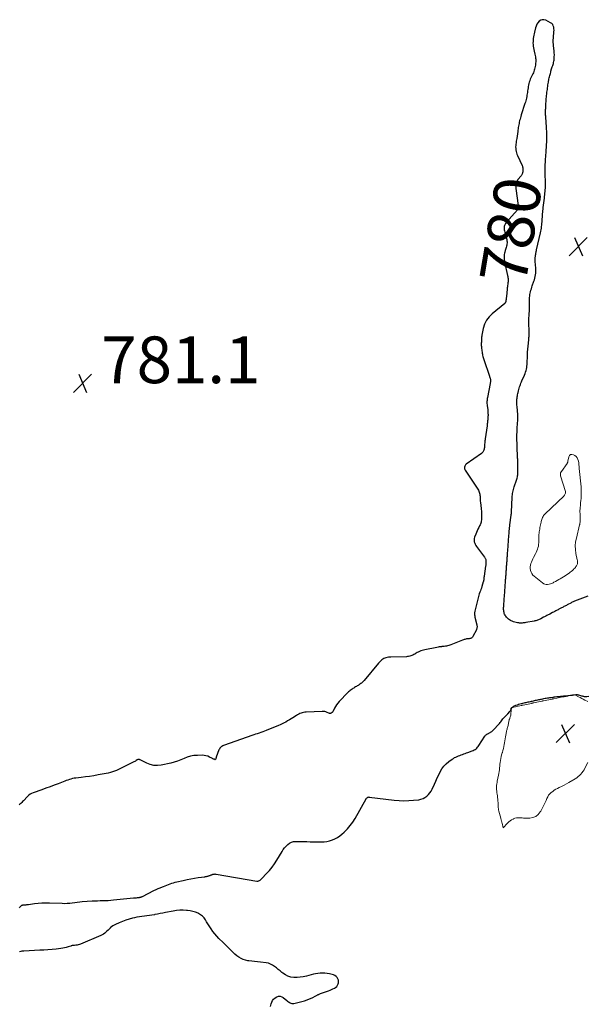
# Model space of a CAD drawing. Units: feet. Extents: x 1910000 to 1915000, y 545000 to 550000.
# Drawn here: x 1911917 to 1912160, y 546964 to 547385 of the extents above; entities that cross this region are included whole.
import ezdxf
from ezdxf.enums import TextEntityAlignment as Align

# ---------------------------------------------------------------- set-up
doc = ezdxf.new("R2010")
doc.units = ezdxf.units.FT
doc.header["$LTSCALE"] = 100
doc.header["$MEASUREMENT"] = 0
for name, color, linetype, lineweight in [('CONTOUR INDEX', 32, 'Continuous', 25), ('CONTOUR INDEX LABEL', 7, 'Continuous', 15), ('CONTOUR INTERMEDIATE', 40, 'Continuous', 15), ('SPOT ELEVATION', 7, 'Continuous', 15)]:
    doc.layers.add(name, color=color, linetype=linetype, lineweight=lineweight)
doc.styles.add('slant', font='romans.shx', dxfattribs={"oblique": 14.999978})

# ---------------------------------------------------------------- blocks, each defined once
blk = doc.blocks.new('SPOT')
at = {"layer": 'SPOT ELEVATION', "lineweight": 25}
for p, q in [((-3.95, -3.95), (3.86, 3.85)), ((-1.67, 3.81), (1.74, -3.97))]:
    blk.add_line(p, q, dxfattribs=at)

msp = doc.modelspace()

# ---------------------------------------------------------------- linework, layer by layer
at = {"layer": 'CONTOUR INDEX', "elevation": 780, "flags": 128}
for points in [[(1912160.35, 547138.61), (1912155.77, 547136.87), (1912155.42, 547136.73), (1912155.08, 547136.59), (1912154.73, 547136.44), (1912154.39, 547136.29), (1912154.04, 547136.13), (1912153.71, 547135.97), (1912153.37, 547135.81), (1912153.04, 547135.63), (1912151.86, 547135.01), (1912151.52, 547134.83), (1912151.18, 547134.66), (1912150.85, 547134.48), (1912150.51, 547134.3), (1912150.17, 547134.12), (1912149.84, 547133.95), (1912149.5, 547133.77), (1912149.16, 547133.59), (1912147.99, 547132.98), (1912147.65, 547132.8), (1912147.31, 547132.62), (1912146.98, 547132.45), (1912146.64, 547132.27), (1912146.3, 547132.09), (1912145.97, 547131.92), (1912145.63, 547131.74), (1912145.29, 547131.56), (1912144.12, 547130.95), (1912143.78, 547130.77), (1912143.45, 547130.59), (1912143.11, 547130.42), (1912142.78, 547130.24), (1912142.44, 547130.06), (1912142.1, 547129.89), (1912141.77, 547129.71), (1912141.43, 547129.53), (1912140.27, 547128.92), (1912139.92, 547128.75), (1912139.57, 547128.59), (1912139.21, 547128.44), (1912138.84, 547128.31), (1912138.47, 547128.19), (1912138.09, 547128.09), (1912137.71, 547128), (1912137.33, 547127.92), (1912133.81, 547127.27), (1912133.43, 547127.21), (1912133.05, 547127.15), (1912132.67, 547127.11), (1912132.29, 547127.07), (1912131.91, 547127.05), (1912131.52, 547127.05), (1912131.14, 547127.08), (1912130.76, 547127.12), (1912130.3, 547127.19), (1912129.7, 547127.31), (1912129.1, 547127.46), (1912128.52, 547127.66), (1912127.95, 547127.88), (1912127.61, 547128.03), (1912127.21, 547128.23), (1912126.83, 547128.45), (1912126.47, 547128.7), (1912126.12, 547128.98), (1912125.8, 547129.29), (1912125.5, 547129.62), (1912125.24, 547129.97), (1912124.99, 547130.35), (1912124.94, 547130.45), (1912124.75, 547130.83), (1912124.59, 547131.22), (1912124.48, 547131.62), (1912124.39, 547132.03), (1912124.35, 547132.45), (1912124.32, 547132.87), (1912124.31, 547133.29), (1912124.32, 547133.71), (1912124.35, 547134.14), (1912124.38, 547134.56), (1912124.41, 547134.98), (1912124.44, 547135.4), (1912124.45, 547135.6), (1912124.49, 547136.12), (1912124.53, 547136.64), (1912124.57, 547137.16), (1912124.61, 547137.68), (1912124.65, 547138.27), (1912124.69, 547138.8), (1912124.73, 547139.32), (1912124.76, 547139.85), (1912124.8, 547140.37), (1912124.84, 547140.9), (1912124.87, 547141.42), (1912124.91, 547141.95), (1912124.95, 547142.47), (1912124.99, 547143.03), (1912125.03, 547143.56), (1912125.07, 547144.09), (1912125.11, 547144.62), (1912125.15, 547145.14), (1912125.18, 547145.67), (1912125.22, 547146.2), (1912125.26, 547146.73), (1912125.3, 547147.26), (1912125.34, 547147.79), (1912125.37, 547148.32), (1912125.41, 547148.85), (1912125.45, 547149.39), (1912125.49, 547149.92), (1912125.53, 547150.45), (1912125.57, 547150.98), (1912125.61, 547151.51), (1912125.64, 547152.04), (1912125.68, 547152.54), (1912125.72, 547153.08), (1912125.76, 547153.61), (1912125.8, 547154.15), (1912125.84, 547154.68), (1912125.88, 547155.22), (1912125.92, 547155.75), (1912125.96, 547156.28), (1912126, 547156.82), (1912126.03, 547157.3), (1912126.07, 547157.84), (1912126.11, 547158.37), (1912126.15, 547158.91), (1912126.19, 547159.45), (1912126.23, 547159.99), (1912126.27, 547160.53), (1912126.31, 547161.06), (1912126.35, 547161.6), (1912126.38, 547162.05), (1912126.42, 547162.59), (1912126.46, 547163.14), (1912126.5, 547163.68), (1912126.54, 547164.22), (1912126.58, 547164.76), (1912126.62, 547165.3), (1912126.67, 547165.84), (1912126.72, 547166.38), (1912126.74, 547166.59), (1912126.8, 547167.24), (1912126.87, 547167.88), (1912126.94, 547168.53), (1912127.02, 547169.17), (1912127.54, 547173.24), (1912127.56, 547173.33), (1912127.57, 547173.42), (1912127.58, 547173.51), (1912127.6, 547173.61), (1912127.61, 547173.7), (1912127.62, 547173.79), (1912127.64, 547173.89), (1912127.65, 547173.98), (1912127.66, 547174.08), (1912127.67, 547174.18), (1912127.68, 547174.27), (1912127.69, 547174.36), (1912127.7, 547174.46), (1912127.71, 547174.55), (1912127.71, 547174.65), (1912127.72, 547174.74), (1912127.98, 547180.88), (1912128.02, 547181.45), (1912128.07, 547182.02), (1912128.15, 547182.59), (1912128.25, 547183.15), (1912128.37, 547183.71), (1912128.51, 547184.26), (1912128.67, 547184.81), (1912128.84, 547185.35), (1912129.83, 547188.22), (1912129.98, 547188.69), (1912130.11, 547189.15), (1912130.22, 547189.63), (1912130.31, 547190.11), (1912130.38, 547190.59), (1912130.43, 547191.07), (1912130.45, 547191.55), (1912130.45, 547192.04), (1912130.37, 547196.92), (1912130.37, 547197.05), (1912130.36, 547197.17), (1912130.35, 547197.29), (1912130.34, 547197.42), (1912130.33, 547197.51), (1912130.32, 547197.59), (1912130.31, 547197.66), (1912130.3, 547197.74), (1912130.29, 547197.81), (1912130.28, 547197.89), (1912130.27, 547197.96), (1912130.27, 547198.04), (1912130.26, 547198.12), (1912130.04, 547206.98), (1912130.04, 547207.28), (1912130.04, 547207.59), (1912130.04, 547207.89), (1912130.04, 547208.2), (1912130.05, 547208.5), (1912130.06, 547208.8), (1912130.08, 547209.11), (1912130.09, 547209.41), (1912130.1, 547209.43), (1912130.12, 547209.75), (1912130.14, 547210.06), (1912130.15, 547210.38), (1912130.17, 547210.69), (1912130.36, 547214.09), (1912130.37, 547214.26), (1912130.38, 547214.43), (1912130.39, 547214.59), (1912130.4, 547214.76), (1912130.41, 547214.93), (1912130.42, 547215.1), (1912130.42, 547215.26), (1912130.42, 547215.43), (1912130.41, 547215.45), (1912130.41, 547215.63), (1912130.4, 547215.81), (1912130.39, 547215.99), (1912130.38, 547216.17), (1912130.07, 547219.81), (1912130.04, 547220.33), (1912130.01, 547220.85), (1912130, 547221.37), (1912129.99, 547221.89), (1912129.99, 547221.95), (1912130, 547222.43), (1912130.03, 547222.92), (1912130.08, 547223.41), (1912130.14, 547223.89), (1912130.22, 547224.38), (1912130.31, 547224.86), (1912130.41, 547225.34), (1912130.52, 547225.81), (1912130.7, 547226.55), (1912130.84, 547227.1), (1912130.99, 547227.65), (1912131.16, 547228.19), (1912131.33, 547228.73), (1912131.52, 547229.26), (1912131.71, 547229.79), (1912131.93, 547230.32), (1912132.15, 547230.84), (1912133.24, 547233.28), (1912133.49, 547233.89), (1912133.72, 547234.52), (1912133.91, 547235.16), (1912134.08, 547235.8), (1912134.21, 547236.46), (1912134.31, 547237.11), (1912134.37, 547237.77), (1912134.41, 547238.44), (1912134.49, 547241.34), (1912134.51, 547242.01), (1912134.54, 547242.67), (1912134.59, 547243.33), (1912134.64, 547243.99), (1912134.7, 547244.66), (1912134.77, 547245.32), (1912134.85, 547245.98), (1912134.93, 547246.63), (1912134.93, 547246.68), (1912135.02, 547247.36), (1912135.09, 547248.05), (1912135.14, 547248.73), (1912135.18, 547249.42), (1912135.19, 547249.47), (1912135.22, 547250.19), (1912135.23, 547250.91), (1912135.23, 547251.62), (1912135.22, 547252.34), (1912135.14, 547255.25), (1912135.13, 547255.9), (1912135.13, 547256.56), (1912135.15, 547257.21), (1912135.18, 547257.86), (1912135.21, 547258.52), (1912135.25, 547259.17), (1912135.29, 547259.82), (1912135.33, 547260.48), (1912135.33, 547260.56), (1912135.37, 547261.26), (1912135.39, 547261.96), (1912135.4, 547262.66), (1912135.4, 547263.35), (1912135.39, 547263.81), (1912135.39, 547264.46), (1912135.4, 547265.11), (1912135.42, 547265.75), (1912135.46, 547266.4), (1912135.51, 547267.05), (1912135.59, 547267.69), (1912135.71, 547268.32), (1912135.85, 547268.95), (1912136.01, 547269.58), (1912136.19, 547270.2), (1912136.38, 547270.82), (1912136.59, 547271.43), (1912137.3, 547273.39), (1912137.53, 547274.07), (1912137.72, 547274.77), (1912137.88, 547275.47), (1912138.01, 547276.19), (1912138.09, 547276.91), (1912138.14, 547277.63), (1912138.14, 547278.35), (1912138.11, 547279.07), (1912137.87, 547281.9), (1912137.85, 547282.19), (1912137.84, 547282.48), (1912137.83, 547282.78), (1912137.84, 547283.07), (1912137.85, 547283.37), (1912137.87, 547283.66), (1912137.9, 547283.96), (1912137.93, 547284.25), (1912137.95, 547284.33), (1912137.99, 547284.65), (1912138.04, 547284.97), (1912138.1, 547285.28), (1912138.15, 547285.6), (1912138.21, 547285.91), (1912138.28, 547286.22), (1912138.35, 547286.54), (1912138.42, 547286.85), (1912140.1, 547294.14), (1912140.24, 547294.81), (1912140.37, 547295.47), (1912140.48, 547296.14), (1912140.58, 547296.82), (1912140.66, 547297.5), (1912140.73, 547298.17), (1912140.78, 547298.85), (1912140.82, 547299.52), (1912140.85, 547300.2), (1912140.9, 547300.88), (1912140.94, 547301.56), (1912141, 547302.23), (1912141.06, 547302.93), (1912141.13, 547303.61), (1912141.21, 547304.29), (1912141.29, 547304.96), (1912141.79, 547309.02), (1912141.87, 547309.72), (1912141.95, 547310.41), (1912142.02, 547311.1), (1912142.08, 547311.79), (1912142.15, 547312.53), (1912142.17, 547312.86), (1912142.19, 547313.18), (1912142.21, 547313.5), (1912142.22, 547313.83), (1912142.22, 547314.15), (1912142.23, 547314.47), (1912142.23, 547314.8), (1912142.22, 547315.12), (1912142.11, 547320.04), (1912142.1, 547320.75), (1912142.1, 547321.45), (1912142.1, 547322.15), (1912142.12, 547322.86), (1912142.15, 547323.56), (1912142.18, 547324.27), (1912142.23, 547324.97), (1912142.28, 547325.67), (1912142.38, 547326.86), (1912142.44, 547327.61), (1912142.49, 547328.35), (1912142.55, 547329.1), (1912142.59, 547329.85), (1912142.64, 547330.59), (1912142.68, 547331.34), (1912142.71, 547332.09), (1912142.75, 547332.83), (1912142.75, 547332.88), (1912142.77, 547333.64), (1912142.79, 547334.41), (1912142.8, 547335.18), (1912142.79, 547335.95), (1912142.79, 547336.05), (1912142.78, 547336.87), (1912142.75, 547337.69), (1912142.71, 547338.51), (1912142.66, 547339.33), (1912142.35, 547343.73), (1912142.33, 547344.12), (1912142.31, 547344.51), (1912142.3, 547344.91), (1912142.29, 547345.3), (1912142.29, 547345.69), (1912142.29, 547346.08), (1912142.3, 547346.48), (1912142.31, 547346.87), (1912142.32, 547346.99), (1912142.34, 547347.44), (1912142.35, 547347.9), (1912142.37, 547348.35), (1912142.39, 547348.8), (1912142.4, 547349.09), (1912142.43, 547349.69), (1912142.47, 547350.29), (1912142.52, 547350.89), (1912142.57, 547351.49), (1912142.58, 547351.6), (1912142.65, 547352.25), (1912142.72, 547352.91), (1912142.79, 547353.56), (1912142.87, 547354.21), (1912142.88, 547354.32), (1912142.96, 547354.95), (1912143.04, 547355.58), (1912143.12, 547356.21), (1912143.2, 547356.84), (1912143.21, 547356.89), (1912143.29, 547357.49), (1912143.38, 547358.09), (1912143.48, 547358.69), (1912143.6, 547359.29), (1912143.64, 547359.52), (1912143.74, 547360), (1912143.84, 547360.48), (1912143.96, 547360.97), (1912144.08, 547361.45), (1912144.2, 547361.92), (1912144.33, 547362.4), (1912144.47, 547362.88), (1912144.6, 547363.36), (1912144.89, 547364.35), (1912145.03, 547364.81), (1912145.17, 547365.28), (1912145.32, 547365.74), (1912145.48, 547366.2), (1912145.62, 547366.67), (1912145.74, 547367.14), (1912145.83, 547367.61), (1912145.89, 547368.1), (1912145.96, 547368.74), (1912146.02, 547369.55), (1912146.04, 547370.36), (1912146.01, 547371.17), (1912145.95, 547371.98), (1912145.69, 547374.33), (1912145.64, 547374.95), (1912145.6, 547375.57), (1912145.59, 547376.19), (1912145.59, 547376.81), (1912145.62, 547377.43), (1912145.66, 547378.05), (1912145.72, 547378.67), (1912145.79, 547379.29), (1912145.82, 547379.53), (1912145.88, 547380.19), (1912145.9, 547380.86), (1912145.87, 547381.52), (1912145.79, 547382.18), (1912145.6, 547382.78), (1912145.32, 547383.32), (1912144.9, 547383.75), (1912144.38, 547384.12), (1912142.34, 547385.17), (1912141.6, 547385.38), (1912140.89, 547385.41), (1912140.22, 547385.17), (1912139.57, 547384.76), (1912139.02, 547384.12), (1912138.56, 547383.44), (1912138.21, 547382.69), (1912137.95, 547381.89), (1912137.52, 547380.01), (1912137.38, 547379.36), (1912137.24, 547378.71), (1912137.13, 547378.05), (1912137.02, 547377.4), (1912136.94, 547376.73), (1912136.9, 547376.07), (1912136.89, 547375.41), (1912136.92, 547374.75), (1912136.92, 547374.69), (1912136.99, 547374), (1912137.08, 547373.32), (1912137.22, 547372.64), (1912137.37, 547371.97), (1912137.71, 547370.66), (1912137.84, 547370.11), (1912137.94, 547369.56), (1912138, 547369), (1912138.04, 547368.44), (1912138.05, 547367.87), (1912138.04, 547367.31), (1912138, 547366.75), (1912137.95, 547366.18), (1912137.91, 547365.89), (1912137.82, 547365.35), (1912137.72, 547364.8), (1912137.59, 547364.26), (1912137.44, 547363.73), (1912137.26, 547363.2), (1912137.06, 547362.69), (1912136.83, 547362.19), (1912136.57, 547361.7), (1912136.51, 547361.59), (1912136.23, 547361.05), (1912135.96, 547360.49), (1912135.72, 547359.93), (1912135.51, 547359.35), (1912135.48, 547359.27), (1912135.28, 547358.66), (1912135.12, 547358.05), (1912134.98, 547357.43), (1912134.88, 547356.8), (1912134.78, 547356.17), (1912134.7, 547355.54), (1912134.61, 547354.91), (1912134.52, 547354.29), (1912134.51, 547354.23), (1912134.42, 547353.64), (1912134.32, 547353.04), (1912134.2, 547352.45), (1912134.08, 547351.86), (1912133.94, 547351.27), (1912133.79, 547350.68), (1912133.62, 547350.1), (1912133.45, 547349.52), (1912131.87, 547344.62), (1912131.69, 547344.01), (1912131.51, 547343.41), (1912131.34, 547342.81), (1912131.18, 547342.2), (1912131.16, 547342.1), (1912131.02, 547341.54), (1912130.9, 547340.97), (1912130.79, 547340.4), (1912130.69, 547339.83), (1912130.6, 547339.26), (1912130.51, 547338.68), (1912130.43, 547338.11), (1912130.35, 547337.54), (1912129.93, 547334.54), (1912129.84, 547333.93), (1912129.75, 547333.33), (1912129.66, 547332.72), (1912129.57, 547332.12), (1912129.5, 547331.51), (1912129.47, 547330.91), (1912129.49, 547330.3), (1912129.55, 547329.69), (1912129.56, 547329.64), (1912129.68, 547329.01), (1912129.84, 547328.39), (1912130.04, 547327.79), (1912130.28, 547327.2), (1912132.23, 547322.94), (1912132.34, 547322.65), (1912132.44, 547322.35), (1912132.51, 547322.05), (1912132.55, 547321.75), (1912132.58, 547321.44), (1912132.58, 547321.12), (1912132.57, 547320.81), (1912132.54, 547320.5), (1912132.5, 547320.16), (1912132.45, 547319.92), (1912132.39, 547319.68), (1912132.31, 547319.46), (1912132.21, 547319.23), (1912132.09, 547319.02), (1912131.97, 547318.81), (1912131.82, 547318.61), (1912131.68, 547318.42), (1912130.58, 547317.08), (1912130.02, 547316.18), (1912129.63, 547315.24), (1912129.48, 547314.23), (1912129.5, 547313.17), (1912130.57, 547305.82), (1912130.58, 547305.71), (1912130.6, 547305.59), (1912130.61, 547305.48), (1912130.61, 547305.36), (1912130.61, 547305.24), (1912130.61, 547305.13), (1912130.61, 547305.01), (1912130.59, 547304.89), (1912130.58, 547304.77), (1912130.56, 547304.67), (1912130.54, 547304.57), (1912130.51, 547304.47), (1912130.48, 547304.37), (1912130.43, 547304.28), (1912130.38, 547304.19), (1912130.33, 547304.11), (1912130.26, 547304.02), (1912125.47, 547298.6), (1912125.17, 547298.21), (1912124.92, 547297.8), (1912124.74, 547297.36), (1912124.59, 547296.9), (1912124.52, 547296.42), (1912124.5, 547295.94), (1912124.55, 547295.46), (1912124.65, 547294.98), (1912125.47, 547292.16), (1912125.58, 547291.7), (1912125.67, 547291.24), (1912125.73, 547290.77), (1912125.76, 547290.3), (1912125.76, 547289.83), (1912125.73, 547289.36), (1912125.66, 547288.9), (1912125.56, 547288.44), (1912125.55, 547288.4), (1912125.43, 547287.93), (1912125.3, 547287.46), (1912125.16, 547286.99), (1912125.02, 547286.52), (1912124.83, 547285.91), (1912124.69, 547285.38), (1912124.58, 547284.85), (1912124.52, 547284.31), (1912124.49, 547283.77), (1912124.5, 547283.23), (1912124.54, 547282.68), (1912124.62, 547282.15), (1912124.72, 547281.61), (1912126.02, 547275.91), (1912126.1, 547275.47), (1912126.17, 547275.01), (1912126.2, 547274.56), (1912126.22, 547274.1), (1912126.21, 547273.64), (1912126.19, 547273.19), (1912126.15, 547272.73), (1912126.09, 547272.28), (1912126.07, 547272.14), (1912126, 547271.62), (1912125.94, 547271.1), (1912125.88, 547270.58), (1912125.83, 547270.06), (1912125.52, 547266.83), (1912125.49, 547266.61), (1912125.47, 547266.39), (1912125.44, 547266.17), (1912125.42, 547265.95), (1912125.39, 547265.73), (1912125.35, 547265.52), (1912125.32, 547265.3), (1912125.28, 547265.08), (1912125.26, 547264.92), (1912125.23, 547264.78), (1912125.19, 547264.65), (1912125.14, 547264.52), (1912125.09, 547264.39), (1912125.03, 547264.27), (1912124.95, 547264.16), (1912124.86, 547264.05), (1912124.76, 547263.96), (1912119.38, 547259.51), (1912118.07, 547258.16), (1912116.96, 547256.69), (1912116.18, 547255.03), (1912115.61, 547253.24), (1912115, 547250.27), (1912114.93, 547249.85), (1912114.87, 547249.44), (1912114.83, 547249.02), (1912114.81, 547248.61), (1912114.8, 547248.19), (1912114.79, 547247.77), (1912114.77, 547247.35), (1912114.76, 547246.93), (1912114.76, 547246.87), (1912114.75, 547246.42), (1912114.76, 547245.98), (1912114.79, 547245.53), (1912114.83, 547245.08), (1912115.01, 547243.57), (1912115.07, 547243.11), (1912115.14, 547242.64), (1912115.23, 547242.18), (1912115.32, 547241.72), (1912115.43, 547241.26), (1912115.55, 547240.81), (1912115.69, 547240.35), (1912115.83, 547239.91), (1912118.24, 547232.77), (1912118.32, 547232.52), (1912118.41, 547232.26), (1912118.49, 547232), (1912118.57, 547231.75), (1912118.64, 547231.49), (1912118.68, 547231.22), (1912118.69, 547230.96), (1912118.69, 547230.69), (1912118.66, 547230.42), (1912118.63, 547230.15), (1912118.58, 547229.89), (1912118.54, 547229.62), (1912117.4, 547223.71), (1912117.33, 547223.26), (1912117.27, 547222.81), (1912117.22, 547222.36), (1912117.19, 547221.91), (1912117.19, 547221.46), (1912117.19, 547221.01), (1912117.22, 547220.56), (1912117.27, 547220.11), (1912117.48, 547218.53), (1912117.53, 547218.1), (1912117.57, 547217.67), (1912117.6, 547217.24), (1912117.61, 547216.81), (1912117.62, 547216.37), (1912117.62, 547215.94), (1912117.6, 547215.51), (1912117.58, 547215.08), (1912117.57, 547215.01), (1912117.54, 547214.57), (1912117.51, 547214.13), (1912117.47, 547213.69), (1912117.42, 547213.25), (1912117.38, 547212.81), (1912117.33, 547212.38), (1912117.27, 547211.94), (1912117.21, 547211.5), (1912116.45, 547206.02), (1912116.39, 547205.56), (1912116.33, 547205.11), (1912116.28, 547204.65), (1912116.23, 547204.19), (1912116.18, 547203.73), (1912116.14, 547203.28), (1912116.1, 547202.82), (1912116.07, 547202.37), (1912116.06, 547202.18), (1912116.02, 547201.83), (1912115.95, 547201.48), (1912115.84, 547201.14), (1912115.71, 547200.81), (1912115.54, 547200.5), (1912115.35, 547200.22), (1912115.1, 547199.97), (1912114.84, 547199.74), (1912108.3, 547195.04), (1912108.04, 547194.8), (1912107.82, 547194.53), (1912107.68, 547194.22), (1912107.58, 547193.87), (1912107.56, 547193.52), (1912107.6, 547193.17), (1912107.71, 547192.84), (1912107.87, 547192.52), (1912113.31, 547184.33), (1912113.54, 547183.95), (1912113.73, 547183.55), (1912113.88, 547183.14), (1912114, 547182.71), (1912114.09, 547182.27), (1912114.16, 547181.83), (1912114.2, 547181.38), (1912114.22, 547180.93), (1912114.22, 547180.79), (1912114.24, 547180.26), (1912114.27, 547179.74), (1912114.32, 547179.22), (1912114.37, 547178.7), (1912114.69, 547176.12), (1912114.74, 547175.64), (1912114.79, 547175.16), (1912114.82, 547174.68), (1912114.85, 547174.19), (1912114.87, 547173.71), (1912114.88, 547173.22), (1912114.89, 547172.74), (1912114.88, 547172.25), (1912114.88, 547172.09), (1912114.86, 547171.65), (1912114.81, 547171.2), (1912114.75, 547170.76), (1912114.66, 547170.32), (1912114.54, 547169.89), (1912114.4, 547169.47), (1912114.23, 547169.06), (1912114.03, 547168.65), (1912113.7, 547168.03), (1912113.33, 547167.31), (1912112.98, 547166.59), (1912112.66, 547165.85), (1912112.36, 547165.11), (1912111.86, 547163.8), (1912111.72, 547163.31), (1912111.64, 547162.8), (1912111.66, 547162.3), (1912111.75, 547161.79), (1912111.92, 547161.29), (1912112.12, 547160.81), (1912112.38, 547160.35), (1912112.67, 547159.91), (1912116.13, 547155.32), (1912116.3, 547155.07), (1912116.44, 547154.81), (1912116.56, 547154.53), (1912116.65, 547154.24), (1912116.71, 547153.94), (1912116.75, 547153.64), (1912116.76, 547153.33), (1912116.75, 547153.03), (1912116.74, 547152.88), (1912116.7, 547152.5), (1912116.67, 547152.12), (1912116.62, 547151.75), (1912116.57, 547151.37), (1912115.94, 547147.13), (1912115.91, 547146.92), (1912115.89, 547146.7), (1912115.86, 547146.49), (1912115.84, 547146.27), (1912115.84, 547146.22), (1912115.82, 547146.03), (1912115.8, 547145.84), (1912115.79, 547145.64), (1912115.77, 547145.45), (1912115.74, 547145.26), (1912115.71, 547145.07), (1912115.67, 547144.89), (1912115.62, 547144.7), (1912115, 547142.66), (1912114.8, 547142.05), (1912114.6, 547141.44), (1912114.37, 547140.84), (1912114.13, 547140.25), (1912113.9, 547139.65), (1912113.69, 547139.05), (1912113.5, 547138.44), (1912113.34, 547137.82), (1912111.99, 547132.19), (1912111.92, 547131.87), (1912111.88, 547131.54), (1912111.86, 547131.21), (1912111.86, 547130.87), (1912111.88, 547130.54), (1912111.92, 547130.21), (1912111.97, 547129.88), (1912112.04, 547129.55), (1912112.84, 547126.31), (1912112.89, 547126.05), (1912112.93, 547125.78), (1912112.94, 547125.52), (1912112.93, 547125.25), (1912112.9, 547124.98), (1912112.84, 547124.72), (1912112.75, 547124.47), (1912112.65, 547124.22), (1912111.13, 547121.25), (1912111.01, 547121.06), (1912110.86, 547120.88), (1912110.68, 547120.74), (1912110.48, 547120.62), (1912110.26, 547120.53), (1912110.03, 547120.45), (1912109.8, 547120.41), (1912109.56, 547120.38), (1912109.4, 547120.37), (1912109.08, 547120.35), (1912108.77, 547120.31), (1912108.45, 547120.26), (1912108.14, 547120.19), (1912108.09, 547120.18), (1912107.75, 547120.09), (1912107.42, 547120), (1912107.09, 547119.89), (1912106.76, 547119.77), (1912101.73, 547117.8), (1912101.27, 547117.63), (1912100.8, 547117.48), (1912100.33, 547117.36), (1912099.85, 547117.25), (1912099.37, 547117.17), (1912098.88, 547117.09), (1912098.4, 547117.03), (1912097.91, 547116.97), (1912097.82, 547116.96), (1912097.29, 547116.9), (1912096.76, 547116.83), (1912096.24, 547116.74), (1912095.71, 547116.65), (1912090.57, 547115.59), (1912090, 547115.46), (1912089.44, 547115.31), (1912088.89, 547115.12), (1912088.34, 547114.91), (1912088.27, 547114.87), (1912087.77, 547114.65), (1912087.29, 547114.41), (1912086.82, 547114.15), (1912086.35, 547113.87), (1912086.25, 547113.81), (1912085.84, 547113.56), (1912085.41, 547113.34), (1912084.97, 547113.15), (1912084.53, 547112.99), (1912084.07, 547112.86), (1912083.6, 547112.76), (1912083.13, 547112.7), (1912082.65, 547112.66), (1912075.99, 547112.53), (1912075.47, 547112.5), (1912074.95, 547112.45), (1912074.43, 547112.36), (1912073.92, 547112.24), (1912073.87, 547112.23), (1912073.4, 547112.07), (1912072.95, 547111.87), (1912072.54, 547111.61), (1912072.14, 547111.31), (1912071.77, 547110.97), (1912071.42, 547110.62), (1912071.07, 547110.25), (1912070.74, 547109.87), (1912064.57, 547102.55), (1912064.3, 547102.24), (1912064.02, 547101.94), (1912063.73, 547101.66), (1912063.43, 547101.39), (1912063.11, 547101.13), (1912062.79, 547100.89), (1912062.45, 547100.65), (1912062.11, 547100.43), (1912062.02, 547100.38), (1912061.64, 547100.15), (1912061.26, 547099.92), (1912060.88, 547099.7), (1912060.5, 547099.48), (1912060.13, 547099.26), (1912059.75, 547099.03), (1912059.38, 547098.79), (1912059.02, 547098.55), (1912058.98, 547098.52), (1912058.61, 547098.25), (1912058.25, 547097.96), (1912057.9, 547097.65), (1912057.58, 547097.33), (1912053.87, 547093.42), (1912053.31, 547092.77), (1912052.79, 547092.1), (1912052.33, 547091.38), (1912051.91, 547090.63), (1912051.25, 547089.32), (1912051.19, 547089.2), (1912051.12, 547089.1), (1912051.04, 547089), (1912050.96, 547088.91), (1912050.86, 547088.82), (1912050.76, 547088.74), (1912050.66, 547088.67), (1912050.55, 547088.61), (1912050.38, 547088.51), (1912050.27, 547088.46), (1912050.16, 547088.42), (1912050.05, 547088.4), (1912049.93, 547088.39), (1912049.81, 547088.39), (1912049.69, 547088.4), (1912049.58, 547088.43), (1912049.47, 547088.47), (1912048.69, 547088.83), (1912048.18, 547089.01), (1912047.66, 547089.15), (1912047.13, 547089.21), (1912046.59, 547089.23), (1912039.73, 547088.94), (1912039.17, 547088.89), (1912038.62, 547088.81), (1912038.08, 547088.67), (1912037.55, 547088.51), (1912037.03, 547088.3), (1912036.53, 547088.07), (1912036.04, 547087.8), (1912035.56, 547087.52), (1912034.05, 547086.55), (1912033.3, 547086.07), (1912032.55, 547085.61), (1912031.79, 547085.16), (1912031.02, 547084.71), (1912030.24, 547084.29), (1912029.45, 547083.89), (1912028.64, 547083.52), (1912027.83, 547083.17), (1912022.62, 547081.09), (1912021.87, 547080.79), (1912021.11, 547080.51), (1912020.34, 547080.23), (1912019.58, 547079.97), (1912018.81, 547079.71), (1912018.04, 547079.44), (1912017.28, 547079.18), (1912016.51, 547078.91), (1912004.75, 547074.76), (1912004.37, 547074.61), (1912004.01, 547074.44), (1912003.65, 547074.23), (1912003.31, 547074.01), (1912003.01, 547073.75), (1912002.74, 547073.46), (1912002.54, 547073.13), (1912002.37, 547072.77), (1912001.24, 547069.66), (1912001.18, 547069.49), (1912001.13, 547069.33), (1912001.08, 547069.16), (1912001.03, 547069), (1912000.94, 547068.7), (1912000.86, 547068.59), (1912000.75, 547068.57), (1912000.26, 547068.76), (1912000.03, 547068.86), (1911999.81, 547068.96), (1911999.58, 547069.07), (1911999.36, 547069.18), (1911998.31, 547069.7), (1911997.55, 547070.02), (1911996.78, 547070.26), (1911995.97, 547070.39), (1911995.15, 547070.45), (1911993.16, 547070.44), (1911991.67, 547070.33), (1911990.21, 547070.1), (1911988.8, 547069.66), (1911987.41, 547069.1), (1911986.03, 547068.49), (1911984.63, 547067.95), (1911983.19, 547067.51), (1911981.73, 547067.15), (1911977.56, 547066.26), (1911975.99, 547066.1), (1911974.44, 547066.14), (1911972.93, 547066.5), (1911971.45, 547067.06), (1911968.68, 547068.47), (1911968.61, 547068.5), (1911968.54, 547068.54), (1911968.47, 547068.58), (1911968.4, 547068.62), (1911968.34, 547068.65), (1911968.26, 547068.68), (1911968.19, 547068.69), (1911968.11, 547068.69), (1911967.93, 547068.68), (1911967.76, 547068.65), (1911967.6, 547068.61), (1911967.45, 547068.54), (1911967.3, 547068.46), (1911966.95, 547068.22), (1911966.62, 547068.01), (1911966.29, 547067.81), (1911965.95, 547067.63), (1911965.61, 547067.45), (1911958.46, 547064.01), (1911957.61, 547063.64), (1911956.75, 547063.32), (1911955.87, 547063.06), (1911954.96, 547062.86), (1911950.64, 547062.05), (1911948.82, 547061.73), (1911946.99, 547061.43), (1911945.16, 547061.18), (1911943.32, 547060.95), (1911941.04, 547060.7), (1911940.34, 547060.6), (1911939.66, 547060.46), (1911938.98, 547060.29), (1911938.31, 547060.07), (1911937.65, 547059.84), (1911936.99, 547059.6), (1911936.33, 547059.36), (1911935.67, 547059.11), (1911933.5, 547058.3), (1911931.76, 547057.66), (1911930.02, 547057.01), (1911928.27, 547056.37), (1911926.53, 547055.74), (1911922.76, 547054.38), (1911922.11, 547054.09), (1911921.49, 547053.75), (1911920.92, 547053.32), (1911920.39, 547052.84), (1911918.66, 547051.02), (1911918.27, 547050.63), (1911917.87, 547050.23), (1911917.47, 547049.85), (1911917.06, 547049.48), (1911916.75, 547049.2)], [(1911916.9, 547005.18), (1911917.15, 547005.49), (1911917.41, 547005.78), (1911917.67, 547006.06), (1911917.83, 547006.19), (1911917.99, 547006.29), (1911918.17, 547006.36), (1911918.36, 547006.4), (1911918.57, 547006.42), (1911918.77, 547006.44), (1911918.97, 547006.45), (1911919.18, 547006.46), (1911919.43, 547006.48), (1911919.76, 547006.5), (1911920.09, 547006.53), (1911920.41, 547006.56), (1911920.74, 547006.61), (1911923.32, 547006.98), (1911924.94, 547007.17), (1911926.56, 547007.29), (1911928.18, 547007.33), (1911929.81, 547007.31), (1911935.17, 547007.08), (1911936.26, 547007.07), (1911937.35, 547007.1), (1911938.43, 547007.2), (1911939.51, 547007.34), (1911940.58, 547007.5), (1911941.67, 547007.64), (1911942.75, 547007.75), (1911943.84, 547007.83), (1911948.04, 547008.09), (1911949.19, 547008.16), (1911950.35, 547008.21), (1911951.5, 547008.24), (1911952.66, 547008.27), (1911953.81, 547008.3), (1911954.97, 547008.35), (1911956.12, 547008.43), (1911957.27, 547008.52), (1911965.8, 547009.36), (1911966.21, 547009.4), (1911966.62, 547009.44), (1911967.03, 547009.48), (1911967.45, 547009.52), (1911967.99, 547009.57), (1911968.13, 547009.59), (1911968.27, 547009.61), (1911968.41, 547009.63), (1911968.55, 547009.65), (1911968.69, 547009.68), (1911968.82, 547009.71), (1911968.96, 547009.76), (1911969.09, 547009.81), (1911969.22, 547009.86), (1911969.35, 547009.92), (1911969.48, 547009.98), (1911969.61, 547010.04), (1911974.54, 547012.51), (1911975.44, 547012.95), (1911976.34, 547013.37), (1911977.26, 547013.77), (1911978.18, 547014.15), (1911978.61, 547014.33), (1911979.32, 547014.61), (1911980.03, 547014.89), (1911980.75, 547015.16), (1911981.46, 547015.43), (1911982.18, 547015.68), (1911982.91, 547015.91), (1911983.65, 547016.12), (1911984.39, 547016.3), (1911987.08, 547016.92), (1911988.69, 547017.26), (1911990.3, 547017.58), (1911991.92, 547017.85), (1911993.54, 547018.09), (1911996.26, 547018.46), (1911996.53, 547018.5), (1911996.8, 547018.55), (1911997.07, 547018.6), (1911997.33, 547018.65), (1911997.37, 547018.66), (1911997.62, 547018.72), (1911997.86, 547018.79), (1911998.1, 547018.87), (1911998.33, 547018.95), (1911998.57, 547019.04), (1911998.8, 547019.14), (1911999.03, 547019.23), (1911999.27, 547019.33), (1911999.33, 547019.36), (1911999.55, 547019.44), (1911999.76, 547019.51), (1911999.99, 547019.56), (1912000.22, 547019.61), (1912000.45, 547019.63), (1912000.68, 547019.64), (1912000.9, 547019.63), (1912001.13, 547019.6), (1912018.61, 547016.63), (1912018.71, 547016.62), (1912018.81, 547016.61), (1912018.9, 547016.6), (1912019, 547016.6), (1912019.09, 547016.61), (1912019.19, 547016.63), (1912019.28, 547016.66), (1912019.36, 547016.7), (1912019.75, 547016.9), (1912020.01, 547017.06), (1912020.27, 547017.24), (1912020.51, 547017.43), (1912020.74, 547017.65), (1912022.81, 547019.8), (1912024.01, 547021.14), (1912025.15, 547022.53), (1912026.19, 547024), (1912027.16, 547025.51), (1912029.41, 547029.32), (1912029.94, 547030.13), (1912030.51, 547030.9), (1912031.15, 547031.62), (1912031.84, 547032.31), (1912032.6, 547032.85), (1912033.41, 547033.27), (1912034.3, 547033.49), (1912035.23, 547033.58), (1912040.07, 547033.48), (1912041.5, 547033.45), (1912042.92, 547033.43), (1912044.35, 547033.41), (1912045.78, 547033.4), (1912046.18, 547033.39), (1912047.4, 547033.45), (1912048.6, 547033.59), (1912049.78, 547033.86), (1912050.95, 547034.21), (1912052.07, 547034.69), (1912053.14, 547035.25), (1912054.13, 547035.93), (1912055.08, 547036.69), (1912056.08, 547037.59), (1912057.41, 547038.92), (1912058.65, 547040.33), (1912059.75, 547041.85), (1912060.75, 547043.45), (1912065.38, 547051.76), (1912065.5, 547051.95), (1912065.64, 547052.12), (1912065.81, 547052.27), (1912065.99, 547052.4), (1912066.08, 547052.46), (1912066.23, 547052.53), (1912066.39, 547052.59), (1912066.56, 547052.61), (1912066.73, 547052.6), (1912077.42, 547051.27), (1912079.5, 547051.08), (1912081.59, 547050.99), (1912083.67, 547051.05), (1912085.75, 547051.21), (1912087.98, 547051.45), (1912088.91, 547051.64), (1912089.81, 547051.94), (1912090.63, 547052.38), (1912091.41, 547052.94), (1912092.11, 547053.61), (1912092.73, 547054.34), (1912093.26, 547055.14), (1912093.72, 547055.99), (1912094.67, 547058.07), (1912095.29, 547059.41), (1912095.91, 547060.74), (1912096.54, 547062.07), (1912097.18, 547063.39), (1912097.9, 547064.64), (1912098.74, 547065.8), (1912099.74, 547066.83), (1912100.84, 547067.76), (1912102.28, 547068.8), (1912102.78, 547069.14), (1912103.3, 547069.45), (1912103.84, 547069.71), (1912104.39, 547069.96), (1912104.96, 547070.18), (1912105.52, 547070.39), (1912106.09, 547070.61), (1912106.65, 547070.82), (1912107.22, 547071.03), (1912107.79, 547071.24), (1912108.36, 547071.45), (1912108.93, 547071.66), (1912110.84, 547072.34), (1912111.28, 547072.52), (1912111.7, 547072.73), (1912112.1, 547072.99), (1912112.48, 547073.26), (1912112.83, 547073.58), (1912113.17, 547073.92), (1912113.46, 547074.28), (1912113.74, 547074.67), (1912116.32, 547078.66), (1912116.46, 547078.85), (1912116.61, 547079.03), (1912116.78, 547079.19), (1912116.97, 547079.34), (1912117.17, 547079.47), (1912117.37, 547079.59), (1912117.58, 547079.71), (1912117.79, 547079.81), (1912117.93, 547079.87), (1912118.2, 547080.01), (1912118.48, 547080.15), (1912118.75, 547080.31), (1912119.01, 547080.48), (1912119.27, 547080.67), (1912119.52, 547080.87), (1912119.75, 547081.08), (1912119.97, 547081.3), (1912122.24, 547083.73), (1912122.56, 547084.09), (1912122.87, 547084.46), (1912123.16, 547084.85), (1912123.44, 547085.25), (1912123.72, 547085.64), (1912124.01, 547086.02), (1912124.33, 547086.38), (1912124.67, 547086.73), (1912125.04, 547087.1), (1912125.38, 547087.45), (1912125.72, 547087.81), (1912126.05, 547088.18), (1912127, 547089.25), (1912127.16, 547089.46), (1912127.3, 547089.69), (1912127.4, 547089.93), (1912127.48, 547090.19), (1912127.58, 547090.61), (1912127.6, 547090.66), (1912127.63, 547090.71), (1912127.66, 547090.75), (1912127.71, 547090.79), (1912128.23, 547091.17), (1912128.55, 547091.37), (1912128.88, 547091.57), (1912129.22, 547091.73), (1912129.57, 547091.88), (1912130.22, 547092.12), (1912130.75, 547092.31), (1912131.29, 547092.48), (1912131.84, 547092.63), (1912132.39, 547092.76), (1912132.58, 547092.8), (1912133.04, 547092.9), (1912133.49, 547093), (1912133.95, 547093.1), (1912134.41, 547093.2), (1912134.86, 547093.31), (1912135.32, 547093.41), (1912135.78, 547093.51), (1912136.24, 547093.61), (1912136.6, 547093.69), (1912137.06, 547093.79), (1912137.52, 547093.89), (1912137.98, 547093.99), (1912138.44, 547094.09), (1912138.9, 547094.2), (1912139.36, 547094.3), (1912139.82, 547094.4), (1912140.28, 547094.5), (1912140.54, 547094.56), (1912141.05, 547094.67), (1912141.56, 547094.77), (1912142.07, 547094.87), (1912142.59, 547094.96), (1912143.1, 547095.04), (1912143.62, 547095.12), (1912144.14, 547095.2), (1912144.65, 547095.26), (1912145.37, 547095.35), (1912145.64, 547095.38), (1912145.91, 547095.42), (1912146.18, 547095.45), (1912146.45, 547095.49), (1912147.06, 547095.56), (1912147.59, 547095.62), (1912148.11, 547095.68), (1912148.63, 547095.73), (1912149.16, 547095.78), (1912149.89, 547095.84), (1912150.05, 547095.86), (1912150.21, 547095.87), (1912150.36, 547095.89), (1912150.52, 547095.9), (1912152.93, 547096.15), (1912153.2, 547096.18), (1912153.48, 547096.22), (1912153.75, 547096.26)], [(1912153.75, 547096.26), (1912154.02, 547096.31), (1912154.57, 547096.41), (1912155.18, 547096.45), (1912155.49, 547096.45), (1912155.79, 547096.43), (1912156.09, 547096.39), (1912156.39, 547096.32), (1912157.73, 547095.96), (1912158, 547095.89), (1912158.27, 547095.82), (1912158.53, 547095.74), (1912158.8, 547095.67), (1912159.07, 547095.62), (1912159.34, 547095.59), (1912159.61, 547095.6), (1912159.89, 547095.63), (1912160.8, 547095.81)], [(1912024.39, 546962.97), (1912024.75, 546964.1), (1912024.98, 546964.73), (1912025.35, 546965.46), (1912025.81, 546966.11), (1912026.41, 546966.63), (1912027.1, 546967.07), (1912027.85, 546967.27), (1912028.57, 546967.31), (1912029.27, 546967.1), (1912029.95, 546966.72), (1912031.42, 546965.5), (1912031.76, 546965.23), (1912032.11, 546964.97), (1912032.47, 546964.73), (1912032.84, 546964.49), (1912033.22, 546964.32), (1912033.61, 546964.21), (1912034.01, 546964.19), (1912034.43, 546964.24), (1912037.81, 546965.04), (1912038.96, 546965.35), (1912040.09, 546965.72), (1912041.19, 546966.16), (1912042.28, 546966.66), (1912043.94, 546967.49), (1912044.17, 546967.61), (1912044.41, 546967.74), (1912044.64, 546967.86), (1912044.88, 546967.99), (1912045.11, 546968.11), (1912045.35, 546968.22), (1912045.6, 546968.32), (1912045.85, 546968.42), (1912049.33, 546969.68), (1912049.96, 546969.92), (1912050.59, 546970.17), (1912051.21, 546970.44), (1912051.82, 546970.73), (1912052.36, 546971.08), (1912052.82, 546971.5), (1912053.16, 546972.03), (1912053.41, 546972.62), (1912053.52, 546973.02), (1912053.6, 546973.63), (1912053.56, 546974.22), (1912053.35, 546974.77), (1912053.03, 546975.3), (1912052.57, 546975.74), (1912052.07, 546976.12), (1912051.5, 546976.4), (1912050.9, 546976.62), (1912049.72, 546976.91), (1912048.74, 546977.1), (1912047.76, 546977.22), (1912046.77, 546977.23), (1912045.78, 546977.18), (1912044.79, 546977.05), (1912043.8, 546976.89), (1912042.82, 546976.69), (1912041.84, 546976.46), (1912039.82, 546975.94), (1912038.5, 546975.67), (1912037.18, 546975.46), (1912035.84, 546975.37), (1912034.49, 546975.36), (1912034.39, 546975.36), (1912033.14, 546975.53), (1912031.94, 546975.85), (1912030.83, 546976.4), (1912029.79, 546977.11), (1912029.36, 546977.46), (1912028.57, 546978.11), (1912027.78, 546978.77), (1912026.99, 546979.42), (1912026.2, 546980.08), (1912025.38, 546980.64), (1912024.51, 546981.1), (1912023.57, 546981.4), (1912022.58, 546981.59), (1912020.12, 546981.84), (1912018.88, 546981.98), (1912017.63, 546982.13), (1912016.39, 546982.29), (1912015.16, 546982.46), (1912014.78, 546982.52), (1912013.75, 546982.74), (1912012.77, 546983.04), (1912011.83, 546983.47), (1912010.92, 546983.99), (1912010.06, 546984.61), (1912009.24, 546985.26), (1912008.46, 546985.97), (1912007.72, 546986.71), (1912007.54, 546986.9), (1912006.72, 546987.76), (1912005.9, 546988.61), (1912005.06, 546989.44), (1912004.21, 546990.27), (1912002.37, 546992.04), (1912001.45, 546992.99), (1912000.59, 546993.97), (1911999.79, 546995.01), (1911999.04, 546996.09), (1911998.73, 546996.58), (1911998.18, 546997.44), (1911997.64, 546998.31), (1911997.1, 546999.19), (1911996.58, 547000.07), (1911995.99, 547000.88), (1911995.32, 547001.61), (1911994.54, 547002.21), (1911993.68, 547002.72), (1911993.4, 547002.85), (1911992.32, 547003.29), (1911991.21, 547003.65), (1911990.07, 547003.88), (1911988.91, 547004.03), (1911988.41, 547004.06), (1911986.99, 547004.11), (1911985.57, 547004.08), (1911984.15, 547003.94), (1911982.74, 547003.73), (1911979.5, 547003.1), (1911978.35, 547002.89), (1911977.2, 547002.67), (1911976.06, 547002.46), (1911974.91, 547002.25), (1911974.74, 547002.22), (1911973.68, 547002.04), (1911972.61, 547001.87), (1911971.54, 547001.73), (1911970.47, 547001.6), (1911969.4, 547001.46), (1911968.33, 547001.29), (1911967.27, 547001.09), (1911966.22, 547000.87), (1911965.38, 547000.68), (1911963.92, 547000.3), (1911962.47, 546999.86), (1911961.06, 546999.34), (1911959.66, 546998.77), (1911958.07, 546998.07), (1911957.46, 546997.76), (1911956.88, 546997.41), (1911956.34, 546996.99), (1911955.83, 546996.53), (1911955.77, 546996.47), (1911955.31, 546996.01), (1911954.85, 546995.56), (1911954.38, 546995.11), (1911953.92, 546994.66), (1911953.43, 546994.24), (1911952.92, 546993.86), (1911952.36, 546993.54), (1911951.79, 546993.26), (1911943.07, 546989.61), (1911942.59, 546989.44), (1911942.11, 546989.3), (1911941.62, 546989.2), (1911941.12, 546989.13), (1911940.54, 546989.09), (1911940.33, 546989.07), (1911940.12, 546989.05), (1911939.9, 546989.02), (1911939.69, 546988.99), (1911939.48, 546988.96), (1911939.27, 546988.92), (1911939.07, 546988.86), (1911938.86, 546988.8), (1911937.76, 546988.41), (1911937, 546988.17), (1911936.24, 546987.97), (1911935.46, 546987.83), (1911934.67, 546987.72), (1911932.7, 546987.51), (1911930.92, 546987.34), (1911929.14, 546987.19), (1911927.36, 546987.07), (1911925.58, 546986.97), (1911918.86, 546986.64), (1911918.39, 546986.6), (1911917.91, 546986.54), (1911917.45, 546986.44), (1911916.99, 546986.33)]]:
    msp.add_lwpolyline(points, dxfattribs=at)
at = {"layer": 'CONTOUR INTERMEDIATE', "elevation": 784, "flags": 128}
msp.add_lwpolyline([(1912155.83, 547197.78), (1912156.14, 547197.12), (1912156.36, 547196.4), (1912156.47, 547195.62), (1912156.57, 547194.84), (1912156.66, 547194.06), (1912156.74, 547193.28), (1912157.48, 547185.38), (1912157.56, 547184.16), (1912157.59, 547182.93), (1912157.56, 547181.7), (1912157.48, 547180.48), (1912157.38, 547179.34), (1912157.31, 547178.66), (1912157.24, 547177.98), (1912157.18, 547177.31), (1912157.1, 547176.63), (1912157.05, 547175.96), (1912157.02, 547175.28), (1912157.02, 547174.6), (1912157.05, 547173.93), (1912157.12, 547172.85), (1912157.14, 547172.26), (1912157.15, 547171.67), (1912157.11, 547171.09), (1912157.06, 547170.5), (1912156.95, 547169.54), (1912156.94, 547169.44), (1912156.92, 547169.33), (1912156.9, 547169.22), (1912156.87, 547169.12), (1912155.46, 547163.45), (1912155.17, 547161.81), (1912155.02, 547160.18), (1912155.09, 547158.53), (1912155.31, 547156.89), (1912155.85, 547154.17), (1912155.9, 547153.88), (1912155.94, 547153.59), (1912155.96, 547153.29), (1912155.98, 547152.99), (1912155.96, 547152.7), (1912155.91, 547152.42), (1912155.81, 547152.15), (1912155.68, 547151.89), (1912155.53, 547151.63), (1912155.3, 547151.26), (1912155.04, 547150.9), (1912154.75, 547150.56), (1912154.45, 547150.24), (1912154.21, 547150), (1912153.76, 547149.58), (1912153.3, 547149.18), (1912152.82, 547148.8), (1912152.32, 547148.44), (1912151.27, 547147.72), (1912150.61, 547147.28), (1912149.95, 547146.85), (1912149.27, 547146.45), (1912148.59, 547146.05), (1912147.9, 547145.67), (1912147.21, 547145.28), (1912146.52, 547144.91), (1912145.83, 547144.53), (1912145.48, 547144.34), (1912144.92, 547144.08), (1912144.35, 547143.86), (1912143.76, 547143.71), (1912143.16, 547143.6), (1912142.56, 547143.61), (1912141.99, 547143.7), (1912141.47, 547143.92), (1912140.96, 547144.24), (1912137.43, 547147.1), (1912136.89, 547147.64), (1912136.43, 547148.23), (1912136.1, 547148.89), (1912135.86, 547149.61), (1912135.83, 547149.72), (1912135.73, 547150.43), (1912135.71, 547151.13), (1912135.8, 547151.82), (1912135.97, 547152.51), (1912136.22, 547153.19), (1912136.49, 547153.87), (1912136.8, 547154.52), (1912137.13, 547155.17), (1912137.92, 547156.65), (1912138.25, 547157.3), (1912138.54, 547157.97), (1912138.79, 547158.65), (1912139.01, 547159.35), (1912139.18, 547160.06), (1912139.3, 547160.77), (1912139.37, 547161.5), (1912139.4, 547162.22), (1912139.39, 547163.1), (1912139.4, 547163.71), (1912139.42, 547164.31), (1912139.46, 547164.92), (1912139.51, 547165.53), (1912139.58, 547166.13), (1912139.66, 547166.74), (1912139.76, 547167.34), (1912139.87, 547167.94), (1912139.88, 547168), (1912139.99, 547168.58), (1912140.11, 547169.15), (1912140.22, 547169.72), (1912140.33, 547170.3), (1912140.37, 547170.5), (1912140.48, 547170.97), (1912140.61, 547171.42), (1912140.78, 547171.87), (1912140.97, 547172.31), (1912141.2, 547172.73), (1912141.46, 547173.12), (1912141.76, 547173.49), (1912142.08, 547173.84), (1912150.05, 547181.42), (1912150.25, 547181.64), (1912150.43, 547181.86), (1912150.58, 547182.11), (1912150.7, 547182.37), (1912150.79, 547182.64), (1912150.83, 547182.91), (1912150.81, 547183.19), (1912150.76, 547183.46), (1912148.69, 547190.16), (1912148.66, 547190.28), (1912148.64, 547190.4), (1912148.62, 547190.52), (1912148.62, 547190.64), (1912148.62, 547190.76), (1912148.63, 547190.88), (1912148.65, 547191), (1912148.67, 547191.12), (1912148.68, 547191.16), (1912148.71, 547191.28), (1912148.74, 547191.39), (1912148.78, 547191.49), (1912148.83, 547191.6), (1912148.88, 547191.71), (1912148.93, 547191.81), (1912148.99, 547191.91), (1912149.06, 547192), (1912151.52, 547195.45), (1912151.58, 547195.55), (1912151.64, 547195.65), (1912151.69, 547195.76), (1912151.74, 547195.88), (1912151.77, 547195.99), (1912151.8, 547196.11), (1912151.83, 547196.23), (1912151.86, 547196.35), (1912152.18, 547198.18), (1912152.54, 547198.81), (1912153, 547199.22), (1912153.6, 547199.28), (1912154.31, 547199.12), (1912154.79, 547198.81), (1912155.36, 547198.33)], close=True, dxfattribs=at)
msp.add_lwpolyline([(1912160.44, 547067.34), (1912159.15, 547064.95), (1912158.76, 547064.28), (1912158.33, 547063.62), (1912157.86, 547063), (1912157.36, 547062.39), (1912156.81, 547061.84), (1912156.23, 547061.32), (1912155.6, 547060.85), (1912154.94, 547060.43), (1912152.27, 547058.87), (1912151.23, 547058.28), (1912150.19, 547057.7), (1912149.13, 547057.16), (1912148.07, 547056.62), (1912147.4, 547056.3), (1912146.68, 547055.91), (1912145.98, 547055.49), (1912145.32, 547055.02), (1912144.69, 547054.51), (1912144.11, 547053.95), (1912143.6, 547053.33), (1912143.18, 547052.66), (1912142.82, 547051.93), (1912142.48, 547051.1), (1912141.97, 547049.94), (1912141.43, 547048.8), (1912140.85, 547047.68), (1912140.23, 547046.57), (1912140.01, 547046.18), (1912139.13, 547045.12), (1912138.11, 547044.29), (1912136.89, 547043.82), (1912135.53, 547043.6), (1912133.49, 547043.6), (1912132.86, 547043.61), (1912132.23, 547043.63), (1912131.6, 547043.67), (1912130.98, 547043.73), (1912130.36, 547043.74), (1912129.76, 547043.68), (1912129.18, 547043.53), (1912128.61, 547043.3), (1912128.38, 547043.18), (1912127.72, 547042.81), (1912127.1, 547042.4), (1912126.52, 547041.93), (1912125.97, 547041.41), (1912124.06, 547039.46), (1912123.66, 547041.41), (1912123.61, 547041.67), (1912123.54, 547041.93), (1912123.47, 547042.19), (1912123.39, 547042.45), (1912123.31, 547042.7), (1912123.23, 547042.96), (1912123.16, 547043.22), (1912123.09, 547043.48), (1912122.3, 547046.54), (1912122.18, 547047.07), (1912122.09, 547047.6), (1912122.03, 547048.13), (1912122, 547048.67), (1912121.97, 547049.21), (1912121.94, 547049.75), (1912121.91, 547050.29), (1912121.87, 547050.83), (1912121.79, 547051.73), (1912121.72, 547052.4), (1912121.64, 547053.08), (1912121.55, 547053.75), (1912121.44, 547054.41), (1912121.42, 547054.55), (1912121.34, 547055.15), (1912121.28, 547055.75), (1912121.27, 547056.36), (1912121.28, 547056.97), (1912121.33, 547057.57), (1912121.4, 547058.18), (1912121.49, 547058.78), (1912121.6, 547059.38), (1912122.15, 547061.96), (1912122.29, 547062.73), (1912122.42, 547063.51), (1912122.51, 547064.29), (1912122.58, 547065.07), (1912122.65, 547065.85), (1912122.72, 547066.63), (1912122.82, 547067.41), (1912122.93, 547068.18), (1912122.95, 547068.26), (1912123.09, 547069.08), (1912123.27, 547069.88), (1912123.47, 547070.68), (1912123.71, 547071.47), (1912123.77, 547071.65), (1912124.01, 547072.48), (1912124.23, 547073.32), (1912124.41, 547074.16), (1912124.55, 547075.01), (1912124.69, 547075.86), (1912124.82, 547076.72), (1912124.96, 547077.57), (1912125.11, 547078.42), (1912125.34, 547079.76), (1912125.42, 547080.13), (1912125.5, 547080.5), (1912125.59, 547080.86), (1912125.69, 547081.22), (1912125.8, 547081.58), (1912125.9, 547081.95), (1912125.99, 547082.31), (1912126.07, 547082.68), (1912126.72, 547085.71), (1912126.75, 547085.8), (1912126.78, 547085.88), (1912126.82, 547085.96), (1912126.87, 547086.03), (1912126.92, 547086.1), (1912126.96, 547086.18), (1912127, 547086.26), (1912127.03, 547086.35), (1912127.17, 547086.87), (1912127.26, 547087.22), (1912127.34, 547087.57), (1912127.4, 547087.93), (1912127.44, 547088.29), (1912127.7, 547090.69), (1912127.82, 547090.78), (1912127.88, 547090.82), (1912127.95, 547090.85), (1912128.02, 547090.88), (1912128.09, 547090.9), (1912131.78, 547091.77), (1912131.9, 547091.79), (1912132.01, 547091.82), (1912132.12, 547091.85), (1912132.24, 547091.87), (1912132.35, 547091.89), (1912132.47, 547091.92), (1912132.58, 547091.94), (1912132.69, 547091.97), (1912136.2, 547092.7), (1912136.31, 547092.73), (1912136.42, 547092.75), (1912136.52, 547092.77), (1912136.63, 547092.79), (1912136.74, 547092.82), (1912136.84, 547092.84), (1912136.95, 547092.86), (1912137.05, 547092.89), (1912140.64, 547093.63), (1912140.74, 547093.65), (1912140.84, 547093.68), (1912140.94, 547093.7), (1912141.03, 547093.72), (1912141.13, 547093.74), (1912141.23, 547093.76), (1912141.33, 547093.78), (1912141.43, 547093.8), (1912145.15, 547094.56), (1912145.24, 547094.58), (1912145.33, 547094.6), (1912145.42, 547094.61), (1912145.51, 547094.63), (1912145.6, 547094.65), (1912145.69, 547094.67), (1912145.78, 547094.68), (1912145.87, 547094.7), (1912149.71, 547095.46), (1912149.78, 547095.47), (1912149.85, 547095.48), (1912149.92, 547095.49), (1912149.99, 547095.5), (1912150.06, 547095.51), (1912150.13, 547095.52), (1912150.2, 547095.53), (1912150.27, 547095.54), (1912150.81, 547095.64), (1912151.15, 547095.7), (1912151.48, 547095.76), (1912151.82, 547095.83), (1912152.16, 547095.9), (1912154.6, 547096.4), (1912154.72, 547096.41), (1912154.74, 547096.41), (1912154.76, 547096.41), (1912154.77, 547096.4), (1912154.79, 547096.39), (1912156.41, 547095.54), (1912157.09, 547095.18), (1912157.77, 547094.83), (1912158.45, 547094.47), (1912159.14, 547094.12), (1912160.34, 547093.51)], dxfattribs=at)

# ---------------------------------------------------------------- block references
at = {"layer": 'SPOT ELEVATION'}
for p in [(1912156.3, 547288.3, 783.47), (1911943.97, 547229.78, 781.15), (1912150.83, 547079.83, 785.3)]:
    msp.add_blockref('SPOT', p, dxfattribs=at)

# ---------------------------------------------------------------- texts
at = {"layer": 'CONTOUR INDEX LABEL', "style": 'slant', "oblique": 15}
msp.add_text('780', height=20, rotation=80.3928, dxfattribs=at).set_placement((1912127.47, 547295.21, 780), align=Align.MIDDLE_CENTER)
at = {"layer": 'SPOT ELEVATION', "style": 'slant', "oblique": 15}
msp.add_text('781.1', height=20, dxfattribs=at).set_placement((1911951.97, 547229.78, 781.15))

doc.saveas('drawing.dxf')
